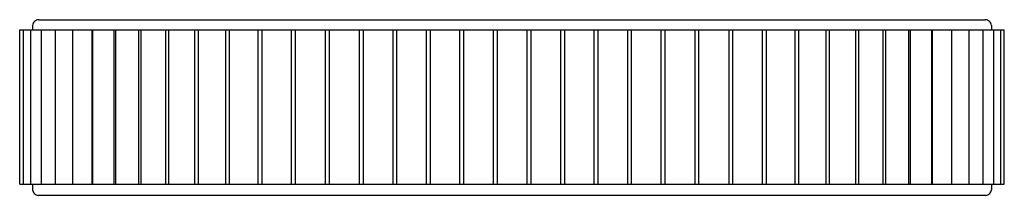
# Model space of a CAD drawing. Units: inches. Extents: x 6602.5 to 6620.1, y 173.6 to 176.7.
import ezdxf

# ---------------------------------------------------------------- set-up
doc = ezdxf.new("R2010")
doc.units = ezdxf.units.IN
doc.header["$LTSCALE"] = 0.64311
doc.header["$MEASUREMENT"] = 0
doc.layers.get('0').update_dxf_attribs({"color": 255, "linetype": 'CONTINUOUS'})
doc.layers.get('Defpoints').update_dxf_attribs({"linetype": 'CONTINUOUS'})
doc.styles.get("Standard").update_dxf_attribs({"font": 'txt', "width": 0.8})

msp = doc.modelspace()

# ---------------------------------------------------------------- linework, layer by layer
for p, q in [((6602.877, 176.716), (6619.747, 176.716)), ((6602.539, 176.538), (6620.086, 176.538)), ((6602.539, 173.786), (6602.539, 176.538)), ((6602.603, 176.538), (6602.603, 173.786)), ((6602.731, 176.538), (6602.731, 173.786)), ((6602.769, 176.618), (6602.768, 176.539)), ((6602.921, 176.538), (6602.921, 173.786)), ((6603.171, 176.538), (6603.171, 173.786)), ((6603.477, 176.538), (6603.477, 173.786)), ((6603.825, 176.538), (6603.825, 173.786)), ((6603.837, 176.538), (6603.837, 173.786)), ((6604.216, 176.538), (6604.216, 173.786)), ((6604.246, 176.538), (6604.246, 173.786)), ((6604.655, 176.538), (6604.655, 173.786)), ((6604.7, 176.538), (6604.7, 173.786)), ((6605.137, 176.538), (6605.137, 173.786)), ((6605.193, 176.538), (6605.193, 173.786)), ((6605.657, 176.538), (6605.657, 173.786)), ((6605.719, 176.538), (6605.719, 173.786)), ((6606.209, 176.538), (6606.209, 173.786)), ((6606.274, 176.538), (6606.274, 173.786)), ((6606.785, 176.538), (6606.785, 173.786)), ((6606.852, 176.538), (6606.852, 173.786)), ((6607.379, 176.538), (6607.379, 173.786)), ((6607.449, 176.538), (6607.449, 173.786)), ((6607.985, 176.538), (6607.985, 173.786)), ((6608.056, 176.538), (6608.056, 173.786)), ((6608.59, 176.538), (6608.59, 173.786)), ((6608.66, 176.538), (6608.66, 173.786)), ((6609.187, 176.538), (6609.187, 173.786)), ((6609.257, 176.538), (6609.257, 173.786)), ((6609.784, 176.538), (6609.784, 173.786)), ((6609.854, 176.538), (6609.854, 173.786)), ((6610.377, 176.538), (6610.377, 173.786)), ((6610.447, 176.538), (6610.447, 173.786)), ((6610.979, 176.538), (6610.979, 173.786)), ((6611.048, 176.538), (6611.048, 173.786)), ((6611.576, 176.538), (6611.576, 173.786)), ((6611.646, 176.538), (6611.646, 173.786)), ((6612.178, 176.538), (6612.178, 173.786)), ((6612.248, 176.538), (6612.248, 173.786)), ((6612.77, 176.538), (6612.77, 173.786)), ((6612.84, 176.538), (6612.84, 173.786)), ((6613.368, 176.538), (6613.368, 173.786)), ((6613.437, 176.538), (6613.437, 173.786)), ((6613.964, 176.538), (6613.964, 173.786)), ((6614.035, 176.538), (6614.035, 173.786)), ((6614.569, 176.538), (6614.569, 173.786)), ((6614.639, 176.538), (6614.639, 173.786)), ((6615.176, 176.538), (6615.176, 173.786)), ((6615.245, 176.538), (6615.245, 173.786)), ((6615.772, 176.538), (6615.772, 173.786)), ((6615.84, 176.538), (6615.84, 173.786)), ((6616.351, 176.538), (6616.351, 173.786)), ((6616.416, 176.538), (6616.416, 173.786)), ((6616.905, 176.538), (6616.905, 173.786)), ((6616.967, 176.538), (6616.967, 173.786)), ((6617.432, 176.538), (6617.432, 173.786)), ((6617.487, 176.538), (6617.487, 173.786)), ((6617.924, 176.538), (6617.924, 173.786)), ((6617.969, 176.538), (6617.969, 173.786)), ((6618.378, 176.538), (6618.378, 173.786)), ((6618.409, 176.538), (6618.409, 173.786)), ((6618.787, 176.538), (6618.787, 173.786)), ((6618.8, 176.538), (6618.8, 173.786)), ((6619.147, 176.538), (6619.147, 173.786)), ((6619.454, 176.538), (6619.454, 173.786)), ((6619.704, 176.538), (6619.704, 173.786)), ((6619.855, 176.618), (6619.857, 176.539)), ((6619.894, 176.538), (6619.894, 173.786)), ((6620.021, 176.538), (6620.021, 173.786)), ((6620.086, 173.786), (6620.086, 176.538)), ((6602.539, 173.786), (6620.086, 173.786)), ((6602.767, 173.786), (6602.769, 173.689)), ((6619.857, 173.786), (6619.855, 173.689)), ((6602.867, 173.589), (6619.757, 173.589))]:
    msp.add_line(p, q)
for centre, radius, start, end in [((6602.87, 176.616), 0.101, 85.7462, 178.7893), ((6619.755, 176.616), 0.101, 1.2107, 94.2538), ((6602.872, 173.691), 0.103, 181.1361, 267.6667), ((6619.753, 173.691), 0.103, 272.3333, 358.8639)]:
    msp.add_arc(centre, radius, start, end)

# ---------------------------------------------------------------- texts
at = {"layer": 'Defpoints'}
for tag, p, s in [('MODELNUMBER', (6611.308, 176.72), 'P30530-NM'), ('TRADENAME', (6611.308, 176.718), 'BANDEAU'), ('PRODUCT', (6611.308, 176.717), 'SHOWERHEAD')]:
    msp.add_attdef(tag, p, s, height=0.001, dxfattribs=at)

doc.saveas('drawing.dxf')
